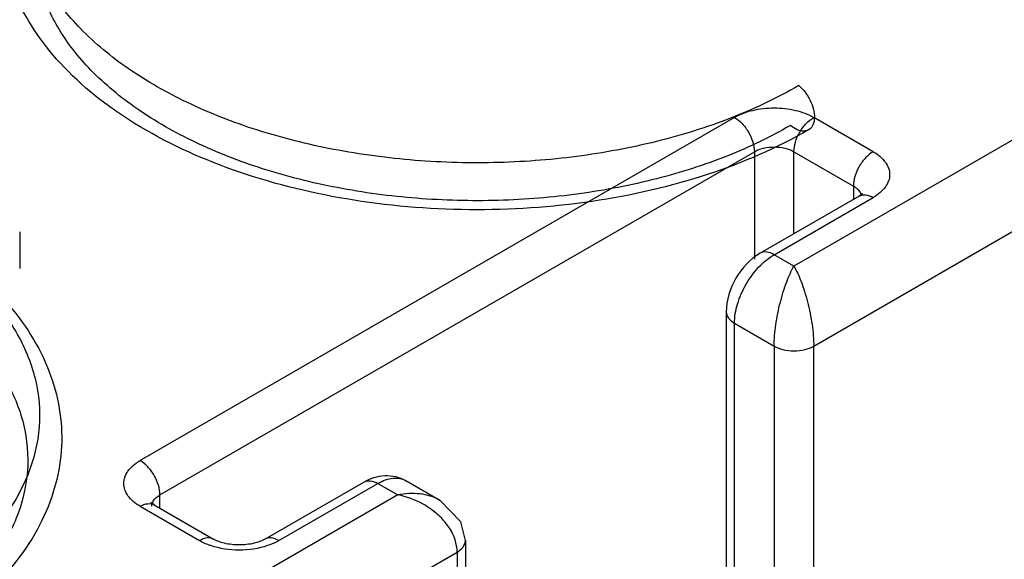
# Model space of a CAD drawing. Units: millimetres. Extents: x 65 to 284, y 38 to 450.
# Drawn here: x 211 to 229, y 358 to 367 of the extents above; entities that cross this region are included whole.
import ezdxf

# ---------------------------------------------------------------- set-up
doc = ezdxf.new("R2010")
doc.units = ezdxf.units.MM
doc.header["$LTSCALE"] = 31.721131
doc.layers.get('0').update_dxf_attribs({"linetype": 'CONTINUOUS'})

msp = doc.modelspace()

# ---------------------------------------------------------------- linework, layer by layer
at = {"color": 7}
for p, q in [((234.655, 368.387), (225.109, 362.875)), ((225.463, 361.446), (235.362, 367.162)), ((224.048, 365.529), (213.442, 359.405)), ((226.523, 364.917), (225.462, 365.529)), ((213.795, 358.793), (224.402, 364.917)), ((224.402, 364.917), (224.402, 362.997)), ((225.109, 363.453), (225.109, 364.917)), ((225.109, 364.917), (226.17, 364.304)), ((226.17, 364.304), (226.17, 364.065)), ((226.273, 364.125), (224.505, 363.104)), ((224.755, 363.079), (226.523, 364.1)), ((211.292, 363.488), (211.292, 362.834)), ((225.109, 362.875), (224.755, 363.079)), ((223.902, 362.059), (223.902, 348.587)), ((224.048, 348.382), (224.048, 361.855)), ((224.048, 361.855), (224.755, 361.446)), ((224.755, 361.446), (224.755, 347.974)), ((225.463, 347.974), (225.463, 361.446)), ((215.667, 358.001), (217.434, 359.022)), ((215.917, 357.976), (217.684, 358.997)), ((217.684, 358.997), (218.038, 358.793)), ((218.184, 359.047), (218.788, 358.698)), ((218.038, 358.793), (212.735, 355.731)), ((213.795, 358.554), (213.795, 358.793)), ((213.692, 358.614), (213.633, 358.657)), ((213.442, 358.589), (214.502, 357.976)), ((213.692, 358.614), (214.752, 358.001)), ((219.245, 357.977), (219.245, 344.504)), ((213.442, 354.506), (219.099, 357.772)), ((219.099, 357.772), (219.099, 344.3))]:
    msp.add_line(p, q, dxfattribs=at)
msp.add_lwpolyline([(219.245, 357.977), (219.165, 358.313), (218.787, 358.698)], dxfattribs=at)
msp.add_arc((226.141, 364.099), 0.175, 10.2809, 15.3312, dxfattribs=at)
for points, knots in [([(225.371, 365.307), (224.806, 364.979), (223.544, 364.438), (221.492, 363.969), (219.313, 363.825), (217.145, 364.011), (215.121, 364.518), (213.368, 365.322), (212.005, 366.386), (211.134, 367.664), (210.851, 369.074), (211.2, 370.481), (212.136, 371.746), (213.027, 372.398), (213.533, 372.691)], [0, 0, 0, 0, 0.090412, 0.188344, 0.289986, 0.391249, 0.488134, 0.577241, 0.656154, 0.724606, 0.786635, 0.849197, 0.919178, 1, 1, 1, 1]), ([(225.195, 366.096), (224.828, 365.883), (224.027, 365.503), (222.725, 365.088), (221.314, 364.816), (219.841, 364.697), (218.355, 364.735), (216.906, 364.928), (215.541, 365.269), (214.306, 365.749), (213.24, 366.351), (212.378, 367.059), (211.75, 367.854), (211.384, 368.716), (211.307, 369.613), (211.525, 370.498), (212.02, 371.331), (212.762, 372.087), (213.374, 372.506), (213.709, 372.7)], [0, 0, 0, 0, 0.06245, 0.129637, 0.200361, 0.273144, 0.346361, 0.418356, 0.487561, 0.552612, 0.612493, 0.666705, 0.715475, 0.759972, 0.802369, 0.845445, 0.891771, 0.943058, 1, 1, 1, 1]), ([(225.046, 365.384), (224.688, 365.176), (223.908, 364.806), (222.64, 364.402), (221.265, 364.137), (219.831, 364.022), (218.383, 364.058), (216.972, 364.246), (215.643, 364.578), (214.44, 365.045), (213.402, 365.632), (212.562, 366.322), (211.951, 367.096), (211.594, 367.936), (211.519, 368.809), (211.731, 369.672), (212.213, 370.483), (212.936, 371.219), (213.532, 371.627), (213.858, 371.816)], [0, 0, 0, 0, 0.06245, 0.129637, 0.200361, 0.273144, 0.346361, 0.418356, 0.487561, 0.552612, 0.612493, 0.666705, 0.715475, 0.759972, 0.802369, 0.845445, 0.891771, 0.943058, 1, 1, 1, 1]), ([(225.195, 366.096), (225.238, 366.061), (225.316, 365.978), (225.405, 365.833), (225.462, 365.678), (225.482, 365.529), (225.46, 365.4), (225.391, 365.306), (225.28, 365.273), (225.158, 365.304), (225.083, 365.353), (225.046, 365.384)], [0, 0, 0, 0, 0.131234, 0.269429, 0.403629, 0.523909, 0.624549, 0.708352, 0.789617, 0.884842, 1, 1, 1, 1]), ([(224.048, 365.529), (224.149, 365.587), (224.382, 365.671), (224.755, 365.712), (225.129, 365.671), (225.362, 365.587), (225.462, 365.529)], [0, 0, 0, 0, 0.237252, 0.5, 0.762747, 1, 1, 1, 1]), ([(224.048, 365.529), (224.098, 365.5), (224.193, 365.42), (224.304, 365.268), (224.38, 365.097), (224.402, 364.974), (224.402, 364.917)], [0, 0, 0, 0, 0.237247, 0.499999, 0.762752, 1, 1, 1, 1]), ([(225.109, 364.917), (225.109, 364.974), (225.131, 365.097), (225.206, 365.268), (225.317, 365.42), (225.412, 365.5), (225.462, 365.529)], [0, 0, 0, 0, 0.237248, 0.500002, 0.762754, 1, 1, 1, 1]), ([(224.402, 364.917), (224.452, 364.945), (224.569, 364.988), (224.755, 365.008), (224.942, 364.988), (225.059, 364.945), (225.109, 364.917)], [0, 0, 0, 0, 0.237247, 0.499999, 0.762753, 1, 1, 1, 1]), ([(197.623, 363.505), (198.188, 363.833), (199.45, 364.375), (201.503, 364.843), (203.681, 364.987), (205.849, 364.801), (207.873, 364.295), (209.626, 363.49), (210.99, 362.426), (211.86, 361.148), (212.143, 359.738), (211.794, 358.332), (210.858, 357.067), (209.967, 356.415), (209.461, 356.122)], [0, 0, 0, 0, 0.090412, 0.188344, 0.289986, 0.391249, 0.488134, 0.577241, 0.656154, 0.724606, 0.786635, 0.849197, 0.919178, 1, 1, 1, 1]), ([(197.799, 363.515), (198.167, 363.728), (198.967, 364.107), (200.27, 364.522), (201.681, 364.794), (203.153, 364.913), (204.639, 364.875), (206.089, 364.683), (207.453, 364.341), (208.689, 363.862), (209.754, 363.259), (210.616, 362.551), (211.243, 361.756), (211.61, 360.894), (211.687, 359.997), (211.469, 359.112), (210.974, 358.279), (210.232, 357.523), (209.62, 357.105), (209.285, 356.91)], [0, 0, 0, 0, 0.06245, 0.129637, 0.200361, 0.273144, 0.346361, 0.418356, 0.487561, 0.552612, 0.612493, 0.666705, 0.715475, 0.759972, 0.802369, 0.845445, 0.891771, 0.943058, 1, 1, 1, 1]), ([(226.523, 364.917), (226.473, 364.888), (226.378, 364.808), (226.267, 364.656), (226.191, 364.484), (226.17, 364.362), (226.17, 364.304)], [0, 0, 0, 0, 0.237246, 0.499998, 0.762752, 1, 1, 1, 1]), ([(226.523, 364.917), (226.567, 364.891), (226.647, 364.836), (226.742, 364.736), (226.802, 364.626), (226.823, 364.508), (226.802, 364.391), (226.742, 364.28), (226.647, 364.18), (226.567, 364.125), (226.523, 364.1)], [0, 0, 0, 0, 0.144771, 0.27456, 0.391129, 0.500001, 0.608873, 0.725441, 0.855229, 1, 1, 1, 1]), ([(226.17, 364.304), (226.187, 364.294), (226.247, 364.255), (226.296, 364.194), (226.31, 364.145)], [0, 0, 0, 0, 0.285997, 1, 1, 1, 1]), ([(226.332, 364.167), (226.332, 364.168), (226.336, 364.174), (226.325, 364.16), (226.318, 364.155), (226.3, 364.14), (226.285, 364.131), (226.273, 364.125)], [0, 0, 0, 0, 0.043793, 0.178078, 0.314116, 0.496942, 1, 1, 1, 1]), ([(226.273, 364.125), (226.307, 364.144), (226.399, 364.158), (226.482, 364.124), (226.523, 364.1)], [0, 0, 0, 0, 0.449177, 1, 1, 1, 1]), ([(197.948, 362.631), (198.306, 362.838), (199.086, 363.208), (200.355, 363.612), (201.729, 363.877), (203.164, 363.993), (204.611, 363.956), (206.022, 363.768), (207.352, 363.436), (208.555, 362.969), (209.593, 362.382), (210.432, 361.692), (211.044, 360.918), (211.4, 360.078), (211.476, 359.205), (211.263, 358.342), (210.781, 357.531), (210.058, 356.795), (209.463, 356.387), (209.136, 356.198)], [0, 0, 0, 0, 0.06245, 0.129637, 0.200361, 0.273144, 0.346361, 0.418356, 0.487561, 0.552612, 0.612493, 0.666705, 0.715475, 0.759972, 0.802369, 0.845445, 0.891771, 0.943058, 1, 1, 1, 1]), ([(224.505, 363.104), (224.326, 363), (224.031, 362.681), (223.902, 362.266), (223.902, 362.059)], [0, 0, 0, 0, 0.500038, 1, 1, 1, 1]), ([(224.048, 361.855), (224.048, 361.971), (224.092, 362.215), (224.243, 362.558), (224.465, 362.862), (224.655, 363.021), (224.755, 363.079)], [0, 0, 0, 0, 0.237228, 0.499917, 0.762685, 1, 1, 1, 1]), ([(224.755, 363.079), (224.714, 363.103), (224.631, 363.138), (224.539, 363.124), (224.505, 363.104)], [0, 0, 0, 0, 0.550864, 1, 1, 1, 1]), ([(224.755, 361.446), (224.755, 361.573), (224.78, 361.838), (224.857, 362.223), (224.965, 362.575), (225.058, 362.786), (225.109, 362.875)], [0, 0, 0, 0, 0.256718, 0.535148, 0.792126, 1, 1, 1, 1]), ([(225.109, 362.875), (225.16, 362.788), (225.251, 362.578), (225.359, 362.229), (225.437, 361.843), (225.463, 361.575), (225.463, 361.446)], [0, 0, 0, 0, 0.20474, 0.459405, 0.7391, 1, 1, 1, 1]), ([(223.902, 362.059), (223.902, 362.02), (223.936, 361.933), (224.007, 361.879), (224.048, 361.855)], [0, 0, 0, 0, 0.449115, 1, 1, 1, 1]), ([(224.755, 361.446), (224.803, 361.419), (224.92, 361.376), (225.109, 361.354), (225.298, 361.376), (225.414, 361.419), (225.463, 361.446)], [0, 0, 0, 0, 0.227121, 0.499998, 0.772877, 1, 1, 1, 1]), ([(213.442, 358.589), (213.398, 358.614), (213.318, 358.669), (213.223, 358.769), (213.163, 358.88), (213.142, 358.997), (213.163, 359.114), (213.223, 359.225), (213.318, 359.325), (213.398, 359.38), (213.442, 359.405)], [0, 0, 0, 0, 0.144771, 0.27456, 0.391129, 0.500001, 0.608873, 0.725441, 0.855229, 1, 1, 1, 1]), ([(213.795, 358.793), (213.795, 358.851), (213.774, 358.973), (213.698, 359.145), (213.587, 359.296), (213.492, 359.376), (213.442, 359.405)], [0, 0, 0, 0, 0.237248, 0.500001, 0.762753, 1, 1, 1, 1]), ([(217.434, 359.022), (217.547, 359.087), (217.741, 359.151), (218.004, 359.128), (218.128, 359.079), (218.184, 359.047)], [0, 0, 0, 0, 0.497653, 0.748388, 1, 1, 1, 1]), ([(217.434, 359.022), (217.468, 359.041), (217.56, 359.055), (217.643, 359.021), (217.684, 358.997)], [0, 0, 0, 0, 0.449119, 1, 1, 1, 1]), ([(217.684, 358.997), (217.728, 359.022), (217.816, 359.064), (217.95, 359.096), (218.076, 359.093), (218.151, 359.066), (218.184, 359.046)], [0, 0, 0, 0, 0.289579, 0.549148, 0.782247, 1, 1, 1, 1]), ([(213.657, 358.641), (213.662, 358.656), (213.691, 358.719), (213.749, 358.766), (213.795, 358.793)], [0, 0, 0, 0, 0.222073, 1, 1, 1, 1]), ([(218.787, 358.698), (218.682, 358.759), (218.428, 358.833), (218.169, 358.818), (218.038, 358.793)], [0, 0, 0, 0, 0.477674, 1, 1, 1, 1]), ([(218.629, 358.541), (218.584, 358.572), (218.402, 358.687), (218.196, 358.763), (218.038, 358.793)], [0, 0, 0, 0, 0.253795, 1, 1, 1, 1]), ([(213.442, 358.589), (213.483, 358.613), (213.566, 358.647), (213.658, 358.633), (213.692, 358.613)], [0, 0, 0, 0, 0.550824, 1, 1, 1, 1]), ([(219.099, 357.772), (219.099, 357.919), (219.016, 358.147), (218.821, 358.387), (218.696, 358.493), (218.629, 358.541)], [0, 0, 0, 0, 0.474168, 0.733777, 1, 1, 1, 1]), ([(214.752, 358.001), (214.719, 358.021), (214.626, 358.035), (214.544, 358), (214.502, 357.976)], [0, 0, 0, 0, 0.449176, 1, 1, 1, 1]), ([(214.702, 357.887), (214.684, 357.893), (214.615, 357.918), (214.549, 357.949), (214.502, 357.976)], [0, 0, 0, 0, 0.260509, 1, 1, 1, 1]), ([(215.667, 358.001), (215.607, 357.967), (215.456, 357.916), (215.209, 357.89), (214.963, 357.916), (214.812, 357.967), (214.752, 358.001)], [0, 0, 0, 0, 0.218132, 0.499984, 0.78185, 1, 1, 1, 1]), ([(215.917, 357.976), (215.875, 358), (215.793, 358.035), (215.7, 358.021), (215.667, 358.001)], [0, 0, 0, 0, 0.550823, 1, 1, 1, 1]), ([(215.917, 357.976), (215.901, 357.968), (215.837, 357.933), (215.77, 357.905), (215.717, 357.887)], [0, 0, 0, 0, 0.239184, 1, 1, 1, 1]), ([(219.099, 357.772), (219.138, 357.795), (219.209, 357.849), (219.245, 357.936), (219.245, 357.976)], [0, 0, 0, 0, 0.531505, 1, 1, 1, 1]), ([(215.717, 357.887), (215.555, 357.832), (215.209, 357.783), (214.864, 357.832), (214.702, 357.887)], [0, 0, 0, 0, 0.5, 1, 1, 1, 1])]:
    msp.add_open_spline(points, degree=3, knots=knots, dxfattribs=at)
msp.add_open_spline([(213.649, 358.589), (213.649, 358.606), (213.652, 358.624), (213.657, 358.641)], degree=3, dxfattribs=at)

doc.saveas('drawing.dxf')
